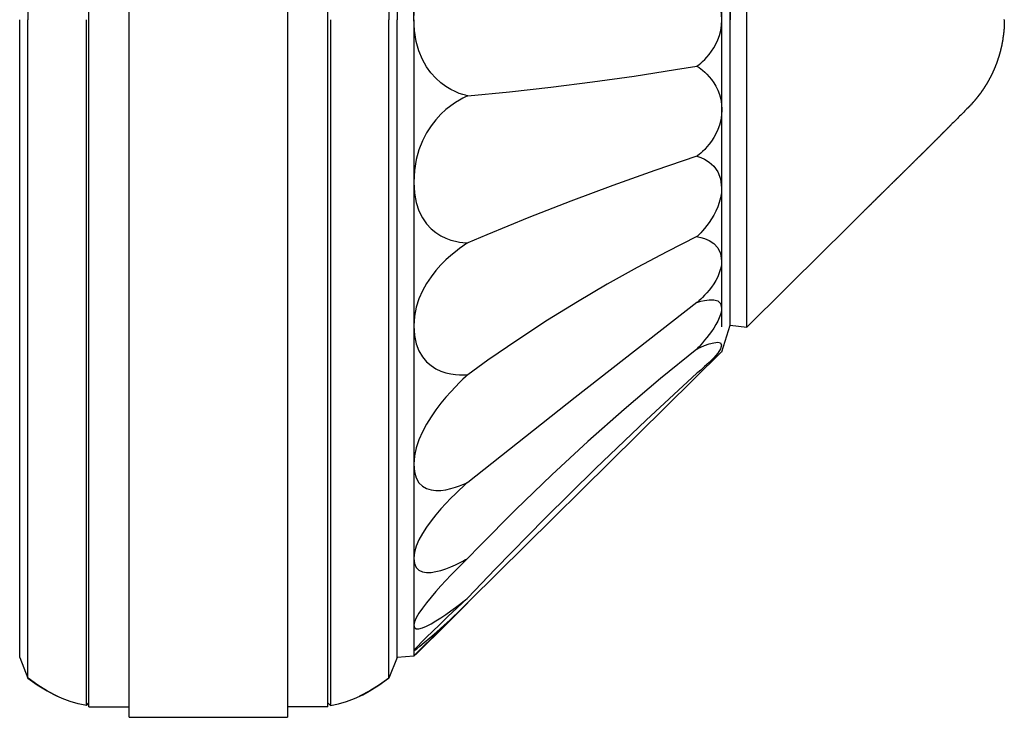
# Model space of a CAD drawing. Units: millimetres. Extents: x 10632.4 to 10647.5, y -2586.8 to -2530.4.
# Drawn here: x 10638.2 to 10647.5, y -2586.8 to -2580.2 of the extents above; entities that cross this region are included whole.
import ezdxf

# ---------------------------------------------------------------- set-up
doc = ezdxf.new("R2010")
doc.units = ezdxf.units.MM
doc.header["$MEASUREMENT"] = 0

msp = doc.modelspace()

# ---------------------------------------------------------------- linework, layer by layer
at = {"lineweight": -3}
for p, q in [((10638.82, -2586.6558), (10638.82, -2573.6828)), ((10639.2019, -2586.7542), (10639.2019, -2573.6985)), ((10640.6979, -2573.6985), (10640.6979, -2586.7542)), ((10641.0798, -2586.6558), (10641.0798, -2573.6828)), ((10638.82, -2586.6558), (10639.2019, -2586.6558)), ((10641.0798, -2586.6558), (10640.6979, -2586.6558)), ((10639.2019, -2586.7542), (10640.6979, -2586.7542))]:
    msp.add_line(p, q, dxfattribs=at)
for points in [[(10638.2432, -2573.9375), (10638.2432, -2580.1598)], [(10641.6566, -2573.9375), (10641.6566, -2580.1598)], [(10641.8927, -2574.1417), (10641.7344, -2574.132), (10641.7344, -2580.1598)], [(10641.8927, -2580.1598), (10641.8927, -2574.1417)], [(10644.8052, -2583.0625), (10644.8052, -2577.0223)], [(10644.8844, -2583.0486), (10644.8844, -2580.1598), (10644.8844, -2577.1861)], [(10644.8844, -2577.2723), (10644.8844, -2580.1598)], [(10638.1654, -2580.1598), (10638.1654, -2580.1598)], [(10638.1654, -2586.1889), (10638.1654, -2580.1598)], [(10638.2432, -2586.3834), (10638.2432, -2580.1598)], [(10638.7946, -2580.1598), (10638.7946, -2586.6431)], [(10641.1052, -2580.1598), (10641.1052, -2586.6431)], [(10641.6566, -2586.3834), (10641.6566, -2580.1598)], [(10641.7344, -2580.1598), (10641.7344, -2580.1598)], [(10641.7344, -2586.1889), (10641.7344, -2580.1598)], [(10641.8927, -2580.1598), (10641.8927, -2580.1598)], [(10641.8927, -2580.1598), (10641.8927, -2586.1778)], [(10644.8052, -2580.1598), (10644.8052, -2580.1598)], [(10644.8844, -2580.1598), (10644.8844, -2580.1598)], [(10647.4775, -2580.1598), (10647.4775, -2580.1611), (10647.4775, -2580.1625), (10647.4775, -2580.1639), (10647.4775, -2580.1653), (10647.4775, -2580.1667), (10647.4775, -2580.1681), (10647.4775, -2580.1695), (10647.4775, -2580.1709), (10647.4775, -2580.1723), (10647.4775, -2580.1736), (10647.4775, -2580.175), (10647.4775, -2580.1764), (10647.4775, -2580.1778), (10647.4775, -2580.1792), (10647.4775, -2580.1806), (10647.4775, -2580.182), (10647.4775, -2580.1834), (10647.4775, -2580.1848), (10647.4775, -2580.1861), (10647.4775, -2580.1875), (10647.4775, -2580.1889), (10647.4775, -2580.1903), (10647.4775, -2580.1917), (10647.4775, -2580.1931), (10647.4775, -2580.1945), (10647.4775, -2580.1959), (10647.4775, -2580.1973), (10647.4761, -2580.1986), (10647.4761, -2580.2), (10647.4761, -2580.2014), (10647.4761, -2580.2028), (10647.4761, -2580.2042), (10647.4761, -2580.2056), (10647.4761, -2580.207), (10647.4761, -2580.2084), (10647.4761, -2580.2098), (10647.4761, -2580.2111), (10647.4761, -2580.2125), (10647.4761, -2580.2139), (10647.4761, -2580.2153), (10647.4761, -2580.2167), (10647.4761, -2580.2181), (10647.4761, -2580.2195), (10647.4761, -2580.2209), (10647.4761, -2580.2223), (10647.4761, -2580.2236), (10647.4761, -2580.225), (10647.4761, -2580.2264), (10647.4761, -2580.2278), (10647.4747, -2580.2292), (10647.4747, -2580.2306), (10647.4747, -2580.232), (10647.4747, -2580.2334), (10647.4747, -2580.2348), (10647.4747, -2580.2361), (10647.4747, -2580.2375), (10647.4747, -2580.2389), (10647.4747, -2580.2403), (10647.4747, -2580.2417), (10647.4747, -2580.2431), (10647.4747, -2580.2445), (10647.4747, -2580.2459), (10647.4747, -2580.2473), (10647.4747, -2580.2486), (10647.4733, -2580.25), (10647.4733, -2580.2514), (10647.4733, -2580.2528), (10647.4733, -2580.2542), (10647.4733, -2580.2556), (10647.4733, -2580.257), (10647.4733, -2580.2584), (10647.4733, -2580.2598), (10647.4733, -2580.2611), (10647.4733, -2580.2625), (10647.4733, -2580.2639), (10647.4733, -2580.2653), (10647.4733, -2580.2667), (10647.4719, -2580.2667), (10647.4719, -2580.2681), (10647.4719, -2580.2695), (10647.4719, -2580.2709), (10647.4719, -2580.2723), (10647.4719, -2580.2736), (10647.4719, -2580.275), (10647.4719, -2580.2764), (10647.4719, -2580.2778), (10647.4719, -2580.2792), (10647.4719, -2580.2806), (10647.4705, -2580.2806), (10647.4705, -2580.282), (10647.4705, -2580.2834), (10647.4705, -2580.2848), (10647.4705, -2580.2861), (10647.4705, -2580.2875), (10647.4705, -2580.2889), (10647.4705, -2580.2903), (10647.4705, -2580.2917), (10647.4705, -2580.2931), (10647.4691, -2580.2945), (10647.4691, -2580.2959), (10647.4691, -2580.2973), (10647.4691, -2580.2986), (10647.4691, -2580.3), (10647.4691, -2580.3014), (10647.4691, -2580.3028), (10647.4691, -2580.3042), (10647.4691, -2580.3056), (10647.4677, -2580.3056), (10647.4677, -2580.307), (10647.4677, -2580.3084), (10647.4677, -2580.3098), (10647.4677, -2580.3111), (10647.4677, -2580.3125), (10647.4677, -2580.3139), (10647.4677, -2580.3153), (10647.4664, -2580.3167), (10647.4664, -2580.3181), (10647.4664, -2580.3195), (10647.4664, -2580.3209), (10647.4664, -2580.3223), (10647.4664, -2580.3236), (10647.4664, -2580.325), (10647.4664, -2580.3264), (10647.465, -2580.3264), (10647.465, -2580.3278), (10647.465, -2580.3292), (10647.465, -2580.3306), (10647.465, -2580.332), (10647.465, -2580.3334), (10647.465, -2580.3348), (10647.4636, -2580.3361), (10647.4636, -2580.3375), (10647.4636, -2580.3389), (10647.4636, -2580.3403), (10647.4636, -2580.3417), (10647.4636, -2580.3431), (10647.4636, -2580.3445), (10647.4622, -2580.3445), (10647.4622, -2580.3459), (10647.4622, -2580.3473), (10647.4622, -2580.3486), (10647.4622, -2580.35), (10647.4622, -2580.3514), (10647.4622, -2580.3528), (10647.4608, -2580.3542), (10647.4608, -2580.3556), (10647.4608, -2580.357), (10647.4608, -2580.3584), (10647.4608, -2580.3598), (10647.4608, -2580.3611), (10647.4594, -2580.3611), (10647.4594, -2580.3625), (10647.4594, -2580.3639), (10647.4594, -2580.3653), (10647.4594, -2580.3667), (10647.4594, -2580.3681), (10647.4594, -2580.3695), (10647.458, -2580.3695), (10647.458, -2580.3709), (10647.458, -2580.3723), (10647.458, -2580.3736), (10647.458, -2580.375), (10647.458, -2580.3764), (10647.4566, -2580.3778), (10647.4566, -2580.3792), (10647.4566, -2580.3806), (10647.4566, -2580.382), (10647.4566, -2580.3834), (10647.4552, -2580.3848), (10647.4552, -2580.3861), (10647.4552, -2580.3875), (10647.4552, -2580.3889), (10647.4552, -2580.3903), (10647.4552, -2580.3917), (10647.4539, -2580.3917), (10647.4539, -2580.3931), (10647.4539, -2580.3945), (10647.4539, -2580.3959), (10647.4539, -2580.3973), (10647.4539, -2580.3986), (10647.4525, -2580.3986), (10647.4525, -2580.4), (10647.4525, -2580.4014), (10647.4525, -2580.4028), (10647.4525, -2580.4042), (10647.4511, -2580.4056), (10647.4511, -2580.407), (10647.4511, -2580.4084), (10647.4511, -2580.4098), (10647.4511, -2580.4111), (10647.4497, -2580.4111), (10647.4497, -2580.4125), (10647.4497, -2580.4139), (10647.4497, -2580.4153), (10647.4497, -2580.4167), (10647.4483, -2580.4181), (10647.4483, -2580.4195), (10647.4483, -2580.4209), (10647.4483, -2580.4223), (10647.4483, -2580.4236), (10647.4469, -2580.4236), (10647.4469, -2580.425), (10647.4469, -2580.4264), (10647.4469, -2580.4278), (10647.4469, -2580.4292), (10647.4455, -2580.4306), (10647.4455, -2580.432), (10647.4455, -2580.4334), (10647.4455, -2580.4348), (10647.4441, -2580.4361), (10647.4441, -2580.4375), (10647.4441, -2580.4389), (10647.4441, -2580.4403), (10647.4427, -2580.4417), (10647.4427, -2580.4431), (10647.4427, -2580.4445), (10647.4427, -2580.4459), (10647.4414, -2580.4473), (10647.4414, -2580.4486), (10647.4414, -2580.45), (10647.4414, -2580.4514), (10647.44, -2580.4528), (10647.44, -2580.4542), (10647.44, -2580.4556), (10647.44, -2580.457), (10647.4386, -2580.4584), (10647.4386, -2580.4598), (10647.4386, -2580.4611), (10647.4386, -2580.4625), (10647.4372, -2580.4639), (10647.4372, -2580.4653), (10647.4372, -2580.4667), (10647.4372, -2580.4681), (10647.4358, -2580.4681), (10647.4358, -2580.4695), (10647.4358, -2580.4709), (10647.4358, -2580.4723), (10647.4344, -2580.4736), (10647.4344, -2580.475), (10647.4344, -2580.4764), (10647.4344, -2580.4778), (10647.433, -2580.4792), (10647.433, -2580.4806), (10647.433, -2580.482), (10647.433, -2580.4834), (10647.4316, -2580.4834), (10647.4316, -2580.4848), (10647.4316, -2580.4861), (10647.4316, -2580.4875), (10647.4302, -2580.4889), (10647.4302, -2580.4903), (10647.4302, -2580.4917), (10647.4289, -2580.4931), (10647.4289, -2580.4945), (10647.4289, -2580.4959), (10647.4289, -2580.4973), (10647.4275, -2580.4973), (10647.4275, -2580.4986), (10647.4275, -2580.5), (10647.4275, -2580.5014), (10647.4261, -2580.5028), (10647.4261, -2580.5042), (10647.4261, -2580.5056), (10647.4261, -2580.507), (10647.4247, -2580.507), (10647.4247, -2580.5084), (10647.4247, -2580.5098), (10647.4247, -2580.5111), (10647.4233, -2580.5111), (10647.4233, -2580.5125), (10647.4233, -2580.5139), (10647.4233, -2580.5153), (10647.4219, -2580.5167), (10647.4219, -2580.5181), (10647.4219, -2580.5195), (10647.4205, -2580.5209), (10647.4205, -2580.5223), (10647.4205, -2580.5236), (10647.4191, -2580.525), (10647.4191, -2580.5264), (10647.4191, -2580.5278), (10647.4177, -2580.5292), (10647.4177, -2580.5306), (10647.4177, -2580.532), (10647.4164, -2580.5334), (10647.4164, -2580.5348), (10647.4164, -2580.5361), (10647.415, -2580.5375), (10647.415, -2580.5389), (10647.415, -2580.5403), (10647.4136, -2580.5417), (10647.4136, -2580.5431), (10647.4136, -2580.5445), (10647.4122, -2580.5459), (10647.4122, -2580.5473), (10647.4122, -2580.5486), (10647.4108, -2580.55), (10647.4108, -2580.5514), (10647.4108, -2580.5528), (10647.4094, -2580.5528), (10647.4094, -2580.5542), (10647.4094, -2580.5556), (10647.4094, -2580.557), (10647.408, -2580.557), (10647.408, -2580.5584), (10647.408, -2580.5598), (10647.4066, -2580.5611), (10647.4066, -2580.5625), (10647.4066, -2580.5639), (10647.4052, -2580.5653), (10647.4052, -2580.5667), (10647.4052, -2580.5681), (10647.4039, -2580.5681), (10647.4039, -2580.5695), (10647.4039, -2580.5709), (10647.4039, -2580.5723), (10647.4025, -2580.5723), (10647.4025, -2580.5736), (10647.4025, -2580.575), (10647.4025, -2580.5764), (10647.4011, -2580.5764), (10647.4011, -2580.5778), (10647.4011, -2580.5792), (10647.3997, -2580.5806), (10647.3997, -2580.582), (10647.3997, -2580.5834), (10647.3983, -2580.5834), (10647.3983, -2580.5848), (10647.3983, -2580.5861), (10647.3969, -2580.5875), (10647.3969, -2580.5889), (10647.3969, -2580.5903), (10647.3955, -2580.5903), (10647.3955, -2580.5917), (10647.3955, -2580.5931), (10647.3941, -2580.5945), (10647.3941, -2580.5959), (10647.3941, -2580.5973), (10647.3927, -2580.5973), (10647.3927, -2580.5986), (10647.3927, -2580.6), (10647.3914, -2580.6014), (10647.3914, -2580.6028), (10647.3914, -2580.6042), (10647.39, -2580.6042), (10647.39, -2580.6056), (10647.39, -2580.607), (10647.39, -2580.6084), (10647.3886, -2580.6084), (10647.3886, -2580.6098), (10647.3886, -2580.6111), (10647.3872, -2580.6111), (10647.3872, -2580.6125), (10647.3872, -2580.6139), (10647.3858, -2580.6153), (10647.3858, -2580.6167), (10647.3858, -2580.6181), (10647.3844, -2580.6181), (10647.3844, -2580.6195), (10647.3844, -2580.6209), (10647.383, -2580.6209), (10647.383, -2580.6223), (10647.383, -2580.6236), (10647.3816, -2580.625), (10647.3816, -2580.6264), (10647.3816, -2580.6278), (10647.3802, -2580.6278), (10647.3802, -2580.6292), (10647.3802, -2580.6306), (10647.3789, -2580.6306), (10647.3789, -2580.632), (10647.3789, -2580.6334), (10647.3775, -2580.6348), (10647.3775, -2580.6361), (10647.3775, -2580.6375), (10647.3761, -2580.6375), (10647.3761, -2580.6389), (10647.3761, -2580.6403), (10647.3747, -2580.6403), (10647.3747, -2580.6417), (10647.3747, -2580.6431), (10647.3733, -2580.6445), (10647.3733, -2580.6459), (10647.3719, -2580.6473), (10647.3719, -2580.6486), (10647.3705, -2580.65), (10647.3705, -2580.6514), (10647.3705, -2580.6528), (10647.3691, -2580.6528), (10647.3691, -2580.6542), (10647.3691, -2580.6556), (10647.3677, -2580.6556), (10647.3677, -2580.657), (10647.3677, -2580.6584), (10647.3664, -2580.6584), (10647.3664, -2580.6598), (10647.3664, -2580.6611), (10647.365, -2580.6611), (10647.365, -2580.6625), (10647.365, -2580.6639), (10647.3636, -2580.6653), (10647.3636, -2580.6667), (10647.3636, -2580.6681), (10647.3622, -2580.6681), (10647.3622, -2580.6695), (10647.3622, -2580.6709), (10647.3608, -2580.6709), (10647.3608, -2580.6723), (10647.3608, -2580.6736), (10647.3594, -2580.6736), (10647.3594, -2580.675), (10647.3594, -2580.6764), (10647.358, -2580.6764), (10647.358, -2580.6778), (10647.358, -2580.6792), (10647.3566, -2580.6792), (10647.3566, -2580.6806), (10647.3566, -2580.682), (10647.3552, -2580.682), (10647.3552, -2580.6834), (10647.3552, -2580.6848), (10647.3539, -2580.6848), (10647.3539, -2580.6861), (10647.3539, -2580.6875), (10647.3525, -2580.6875), (10647.3525, -2580.6889), (10647.3525, -2580.6903), (10647.3511, -2580.6903), (10647.3511, -2580.6917), (10647.3511, -2580.6931), (10647.3497, -2580.6931), (10647.3497, -2580.6945), (10647.3497, -2580.6959), (10647.3483, -2580.6959), (10647.3483, -2580.6973), (10647.3483, -2580.6986), (10647.3469, -2580.6986), (10647.3469, -2580.7), (10647.3469, -2580.7014), (10647.3455, -2580.7014), (10647.3455, -2580.7028), (10647.3455, -2580.7042), (10647.3441, -2580.7042), (10647.3441, -2580.7056), (10647.3427, -2580.707), (10647.3427, -2580.7084), (10647.3414, -2580.7098), (10647.3414, -2580.7111), (10647.34, -2580.7125), (10647.34, -2580.7139), (10647.3386, -2580.7153), (10647.3386, -2580.7167), (10647.3372, -2580.7167), (10647.3372, -2580.7181), (10647.3372, -2580.7195), (10647.3358, -2580.7195), (10647.3358, -2580.7209), (10647.3358, -2580.7223), (10647.3344, -2580.7223), (10647.3344, -2580.7236), (10647.3344, -2580.725), (10647.333, -2580.725), (10647.333, -2580.7264), (10647.333, -2580.7278), (10647.3316, -2580.7278), (10647.3316, -2580.7292), (10647.3302, -2580.7306), (10647.3302, -2580.732), (10647.3289, -2580.7334), (10647.3289, -2580.7348), (10647.3275, -2580.7348), (10647.3275, -2580.7361), (10647.3275, -2580.7375), (10647.3261, -2580.7375), (10647.3261, -2580.7389), (10647.3247, -2580.7403), (10647.3247, -2580.7417), (10647.3233, -2580.7431), (10647.3233, -2580.7445), (10647.3219, -2580.7445), (10647.3219, -2580.7459), (10647.3219, -2580.7473), (10647.3205, -2580.7473), (10647.3205, -2580.7486), (10647.3205, -2580.75), (10647.3191, -2580.75), (10647.3191, -2580.7514), (10647.3177, -2580.7528), (10647.3177, -2580.7542), (10647.3164, -2580.7542), (10647.3164, -2580.7556), (10647.3164, -2580.757), (10647.315, -2580.757), (10647.315, -2580.7584), (10647.3136, -2580.7598), (10647.3136, -2580.7611), (10647.3122, -2580.7625), (10647.3122, -2580.7639), (10647.3108, -2580.7639), (10647.3108, -2580.7653), (10647.3094, -2580.7667), (10647.3094, -2580.7681), (10647.308, -2580.7681), (10647.308, -2580.7695), (10647.308, -2580.7709), (10647.3066, -2580.7709), (10647.3066, -2580.7723), (10647.3052, -2580.7736), (10647.3052, -2580.775), (10647.3039, -2580.775), (10647.3039, -2580.7764), (10647.3039, -2580.7778), (10647.3025, -2580.7778), (10647.3025, -2580.7792), (10647.3011, -2580.7806), (10647.3011, -2580.782), (10647.2997, -2580.782), (10647.2997, -2580.7834), (10647.2997, -2580.7848), (10647.2983, -2580.7848), (10647.2983, -2580.7861), (10647.2969, -2580.7875), (10647.2969, -2580.7889), (10647.2955, -2580.7889), (10647.2955, -2580.7903), (10647.2941, -2580.7917), (10647.2941, -2580.7931), (10647.2927, -2580.7931), (10647.2927, -2580.7945), (10647.2914, -2580.7959), (10647.2914, -2580.7973), (10647.29, -2580.7973), (10647.29, -2580.7986), (10647.2886, -2580.8), (10647.2886, -2580.8014), (10647.2872, -2580.8014), (10647.2872, -2580.8028), (10647.2872, -2580.8042), (10647.2858, -2580.8042), (10647.2858, -2580.8056), (10647.2844, -2580.8056), (10647.2844, -2580.807), (10647.2844, -2580.8084), (10647.283, -2580.8084), (10647.283, -2580.8098), (10647.2816, -2580.8111), (10647.2816, -2580.8125), (10647.2802, -2580.8125), (10647.2802, -2580.8139), (10647.2789, -2580.8153), (10647.2789, -2580.8167), (10647.2775, -2580.8167), (10647.2775, -2580.8181), (10647.2761, -2580.8195), (10647.2761, -2580.8209), (10647.2747, -2580.8209), (10647.2747, -2580.8223), (10647.2733, -2580.8236), (10647.2733, -2580.825), (10647.2719, -2580.825), (10647.2719, -2580.8264), (10647.2705, -2580.8278), (10647.2691, -2580.8292), (10647.2691, -2580.8306), (10647.2677, -2580.8306), (10647.2677, -2580.832), (10647.2664, -2580.8334), (10647.2664, -2580.8348), (10647.265, -2580.8348), (10647.265, -2580.8361), (10647.2636, -2580.8375), (10647.2636, -2580.8389), (10647.2622, -2580.8389), (10647.2622, -2580.8403), (10647.2608, -2580.8417), (10647.2608, -2580.8431), (10647.2594, -2580.8431), (10647.2594, -2580.8445), (10647.258, -2580.8445), (10647.258, -2580.8459), (10647.258, -2580.8473), (10647.2566, -2580.8473), (10647.2566, -2580.8486), (10647.2552, -2580.8486), (10647.2552, -2580.85), (10647.2539, -2580.8514), (10647.2539, -2580.8528), (10647.2525, -2580.8528), (10647.2525, -2580.8542), (10647.2511, -2580.8542), (10647.2511, -2580.8556), (10647.2497, -2580.857), (10647.2497, -2580.8584), (10647.2483, -2580.8584), (10647.2483, -2580.8598), (10647.2469, -2580.8611), (10647.2455, -2580.8625), (10647.2455, -2580.8639), (10647.2441, -2580.8639), (10647.2441, -2580.8653), (10647.2427, -2580.8667), (10647.2414, -2580.8681), (10647.2414, -2580.8695), (10647.24, -2580.8695), (10647.24, -2580.8709), (10647.2386, -2580.8709), (10647.2386, -2580.8723), (10647.2372, -2580.8736), (10647.2372, -2580.875), (10647.2358, -2580.875), (10647.2358, -2580.8764), (10647.2344, -2580.8764), (10647.2344, -2580.8778), (10647.2344, -2580.8792), (10647.233, -2580.8792), (10647.233, -2580.8806), (10647.2316, -2580.8806), (10647.2316, -2580.882), (10647.2302, -2580.882), (10647.2302, -2580.8834), (10647.2289, -2580.8848), (10647.2289, -2580.8861), (10647.2275, -2580.8861), (10647.2275, -2580.8875), (10647.2261, -2580.8875), (10647.2261, -2580.8889), (10647.2247, -2580.8903), (10647.2247, -2580.8917), (10647.2233, -2580.8917), (10647.2233, -2580.8931), (10647.2219, -2580.8931), (10647.2219, -2580.8945), (10647.2205, -2580.8945), (10647.2205, -2580.8959), (10647.2191, -2580.8973), (10647.2191, -2580.8986), (10647.2177, -2580.8986), (10647.2177, -2580.9), (10647.2164, -2580.9), (10647.2164, -2580.9014), (10647.215, -2580.9014), (10647.215, -2580.9028), (10647.2136, -2580.9042), (10647.2122, -2580.9056), (10647.2122, -2580.907), (10647.2108, -2580.907), (10647.2108, -2580.9084), (10647.2094, -2580.9084), (10647.2094, -2580.9098), (10647.208, -2580.9111), (10647.2066, -2580.9125), (10647.2052, -2580.9139), (10647.2052, -2580.9153), (10647.2039, -2580.9153), (10647.2039, -2580.9167), (10647.2025, -2580.9167), (10647.2025, -2580.9181), (10647.2011, -2580.9195), (10647.1997, -2580.9209), (10647.1983, -2580.9223), (10647.1983, -2580.9236), (10647.1969, -2580.9236), (10647.1969, -2580.925), (10647.1955, -2580.925), (10647.1955, -2580.9264), (10647.1941, -2580.9264), (10647.1941, -2580.9278), (10647.1927, -2580.9292), (10647.1914, -2580.9306), (10647.19, -2580.932), (10647.19, -2580.9334), (10647.1886, -2580.9334), (10647.1886, -2580.9348), (10647.1872, -2580.9348), (10647.1872, -2580.9361), (10647.1858, -2580.9361), (10647.1858, -2580.9375), (10647.1844, -2580.9389), (10647.183, -2580.9403), (10647.1816, -2580.9417), (10647.1802, -2580.9431), (10647.1802, -2580.9445), (10647.1789, -2580.9445), (10647.1789, -2580.9459), (10647.1775, -2580.9459), (10647.1775, -2580.9473), (10647.1761, -2580.9473), (10647.1761, -2580.9486), (10647.1747, -2580.9486), (10647.1747, -2580.95), (10647.1733, -2580.9514), (10647.1719, -2580.9528), (10647.1705, -2580.9542), (10647.1691, -2580.9556), (10647.1691, -2580.957), (10647.1677, -2580.957), (10647.1677, -2580.9584), (10647.1664, -2580.9584), (10647.1664, -2580.9598), (10647.165, -2580.9598), (10647.165, -2580.9611), (10647.1636, -2580.9611), (10647.1636, -2580.9625), (10647.1622, -2580.9625), (10647.1622, -2580.9639), (10647.1608, -2580.9639), (10647.1608, -2580.9653), (10647.1594, -2580.9667), (10647.158, -2580.9681), (10647.1566, -2580.9695), (10647.1552, -2580.9709), (10647.1539, -2580.9723), (10647.1525, -2580.9736), (10647.1511, -2580.975), (10647.1511, -2580.9764), (10647.1497, -2580.9764), (10647.1497, -2580.9778), (10647.1483, -2580.9778), (10647.1483, -2580.9792), (10647.1469, -2580.9792), (10647.1469, -2580.9806), (10647.1455, -2580.9806), (10647.1455, -2580.982), (10647.1441, -2580.982), (10647.1441, -2580.9834), (10647.1427, -2580.9834), (10647.1427, -2580.9848), (10647.1414, -2580.9848), (10647.1414, -2580.9861), (10647.14, -2580.9861), (10647.14, -2580.9875), (10647.1386, -2580.9875), (10647.1386, -2580.9889), (10647.1372, -2580.9889), (10647.1372, -2580.9903), (10647.1358, -2580.9903), (10647.1358, -2580.9917), (10647.1344, -2580.9917), (10647.1344, -2580.9931), (10647.1233, -2581.0028), (10647.1136, -2581.0125), (10647.1039, -2581.0223), (10647.0941, -2581.0334), (10647.0844, -2581.0431), (10647.0747, -2581.0528), (10647.065, -2581.0625), (10647.0552, -2581.0723), (10647.0441, -2581.082), (10647.0344, -2581.0931), (10647.0247, -2581.1028), (10647.015, -2581.1125), (10647.0052, -2581.1223), (10646.9955, -2581.132), (10646.9858, -2581.1417), (10646.9761, -2581.1514), (10646.9733, -2581.1542), (10646.9719, -2581.1556), (10646.9691, -2581.1584), (10646.9677, -2581.1598), (10646.965, -2581.1625), (10646.9636, -2581.1639), (10646.9608, -2581.1667), (10646.9594, -2581.1681), (10646.9566, -2581.1709), (10646.9552, -2581.1723), (10646.9525, -2581.175), (10646.9511, -2581.1764), (10646.9483, -2581.1792), (10646.9469, -2581.1806), (10646.9441, -2581.1834), (10646.9427, -2581.1848), (10646.94, -2581.1875), (10646.9386, -2581.1889), (10646.9358, -2581.1917), (10646.9344, -2581.1931), (10646.9316, -2581.1959), (10646.9302, -2581.1973), (10646.9275, -2581.2), (10646.9261, -2581.2014), (10646.9233, -2581.2042), (10646.9219, -2581.2056), (10646.9191, -2581.2084), (10646.9177, -2581.2098), (10646.915, -2581.2125), (10646.9136, -2581.2139), (10646.9108, -2581.2167), (10646.9094, -2581.2181), (10646.9066, -2581.2209), (10646.9052, -2581.2223), (10646.9025, -2581.225), (10646.9011, -2581.2264), (10646.8983, -2581.2292), (10646.8969, -2581.2306), (10646.8941, -2581.2334), (10646.8927, -2581.2348), (10646.89, -2581.2375), (10646.8886, -2581.2389), (10646.8858, -2581.2417), (10646.8844, -2581.2431), (10646.8816, -2581.2459), (10646.8802, -2581.2473), (10646.8775, -2581.25), (10646.8761, -2581.2514), (10646.8747, -2581.2542), (10646.8719, -2581.2556), (10646.8705, -2581.2584), (10646.8677, -2581.2598), (10646.8664, -2581.2625), (10646.8636, -2581.2639), (10646.8622, -2581.2667), (10646.8594, -2581.2681), (10646.858, -2581.2709), (10646.8552, -2581.2723), (10646.8539, -2581.275), (10646.8511, -2581.2764), (10646.8497, -2581.2792), (10646.8469, -2581.2806), (10646.8455, -2581.2834), (10646.8427, -2581.2848), (10646.8414, -2581.2875), (10646.8386, -2581.2889), (10646.8372, -2581.2917), (10646.8344, -2581.2931), (10646.833, -2581.2959), (10646.8302, -2581.2973), (10646.8289, -2581.2986), (10646.8261, -2581.3014), (10646.8247, -2581.3028), (10646.8219, -2581.3056), (10646.8205, -2581.307), (10646.8177, -2581.3098), (10646.8164, -2581.3111), (10646.8136, -2581.3139), (10646.8122, -2581.3153), (10646.8094, -2581.3181), (10646.808, -2581.3195), (10646.8052, -2581.3223), (10646.8039, -2581.3236), (10646.8011, -2581.3264), (10646.7997, -2581.3278), (10646.7969, -2581.3306), (10646.7955, -2581.332), (10646.7927, -2581.3348), (10646.7914, -2581.3361), (10646.7886, -2581.3389), (10646.7872, -2581.3403), (10646.7844, -2581.3431), (10646.783, -2581.3445), (10646.7802, -2581.3473), (10646.7789, -2581.3486), (10646.7761, -2581.3514), (10646.7747, -2581.3528), (10646.7719, -2581.3556), (10646.7705, -2581.357), (10646.7677, -2581.3584), (10646.7664, -2581.3611), (10646.7636, -2581.3625), (10646.7622, -2581.3653), (10646.7594, -2581.3667), (10646.758, -2581.3695), (10646.7552, -2581.3709), (10646.7539, -2581.3736), (10646.7511, -2581.375), (10646.7497, -2581.3778), (10646.7469, -2581.3792), (10646.7455, -2581.382), (10646.7441, -2581.3834), (10646.7414, -2581.3861), (10646.74, -2581.3875), (10646.7372, -2581.3903), (10646.7358, -2581.3917), (10646.733, -2581.3945), (10646.7316, -2581.3959), (10646.7289, -2581.3986), (10646.7275, -2581.4), (10646.7247, -2581.4028), (10646.7233, -2581.4042), (10646.7205, -2581.407), (10646.7191, -2581.4084), (10646.7164, -2581.4098), (10646.715, -2581.4125), (10646.7122, -2581.4139), (10646.7108, -2581.4167), (10646.708, -2581.4181), (10646.7066, -2581.4209), (10646.7039, -2581.4223), (10646.7025, -2581.425), (10646.6997, -2581.4264), (10646.6983, -2581.4292), (10646.6955, -2581.4306), (10646.6941, -2581.4334), (10646.6914, -2581.4348), (10646.69, -2581.4375), (10646.6872, -2581.4389), (10646.6858, -2581.4417), (10646.683, -2581.4431), (10646.6816, -2581.4459), (10646.6789, -2581.4473), (10646.6775, -2581.45), (10646.6747, -2581.4514), (10646.6733, -2581.4528), (10646.6705, -2581.4556), (10646.6691, -2581.457), (10646.6664, -2581.4598), (10646.665, -2581.4611), (10646.6622, -2581.4639), (10646.6608, -2581.4653), (10646.658, -2581.4681), (10646.6566, -2581.4695), (10646.6539, -2581.4723), (10646.6525, -2581.4736), (10646.6497, -2581.4764), (10646.6483, -2581.4778), (10646.6455, -2581.4806), (10646.6441, -2581.482), (10646.6414, -2581.4848), (10646.64, -2581.4861), (10646.6372, -2581.4889), (10646.6358, -2581.4903), (10646.633, -2581.4917), (10646.6316, -2581.4945), (10646.6289, -2581.4959), (10646.6275, -2581.4986), (10646.6247, -2581.5), (10646.6233, -2581.5028), (10646.6219, -2581.5042), (10646.6191, -2581.507), (10646.6177, -2581.5084), (10646.615, -2581.5111), (10646.6136, -2581.5125), (10646.6108, -2581.5153), (10646.6094, -2581.5167), (10646.6066, -2581.5195), (10646.6052, -2581.5209), (10646.6025, -2581.5236), (10646.6011, -2581.525), (10646.5983, -2581.5264), (10646.5969, -2581.5292), (10646.5941, -2581.5306), (10646.5927, -2581.5334), (10646.59, -2581.5348), (10646.5886, -2581.5375), (10646.5858, -2581.5389), (10646.5844, -2581.5417), (10646.5816, -2581.5431), (10646.5802, -2581.5459), (10646.5775, -2581.5473), (10646.5761, -2581.55), (10646.5733, -2581.5514), (10646.5719, -2581.5542), (10646.5691, -2581.5556), (10646.5677, -2581.5584), (10646.565, -2581.5598), (10646.5636, -2581.5611), (10646.5608, -2581.5639), (10646.5594, -2581.5653), (10646.5566, -2581.5681), (10646.5552, -2581.5695), (10646.5525, -2581.5723), (10646.5511, -2581.5736), (10646.5483, -2581.5764), (10646.5469, -2581.5778), (10646.5441, -2581.5806), (10646.5427, -2581.582), (10646.54, -2581.5848), (10646.5386, -2581.5861), (10646.5358, -2581.5889), (10646.5344, -2581.5903), (10646.5316, -2581.5931), (10646.5302, -2581.5945), (10646.5275, -2581.5959), (10646.5261, -2581.5986), (10646.5233, -2581.6), (10646.5219, -2581.6028), (10646.5191, -2581.6042), (10646.5177, -2581.607), (10646.515, -2581.6084), (10646.5136, -2581.6111), (10646.5108, -2581.6125), (10646.5094, -2581.6153), (10646.5066, -2581.6167), (10646.5052, -2581.6195), (10646.5039, -2581.6209), (10646.5011, -2581.6236), (10646.4997, -2581.625), (10646.4969, -2581.6264), (10646.4955, -2581.6292), (10646.4927, -2581.6306), (10646.4914, -2581.6334), (10646.4886, -2581.6348), (10646.4872, -2581.6375), (10646.4844, -2581.6389), (10646.483, -2581.6417), (10646.4802, -2581.6431), (10646.4789, -2581.6459), (10646.4761, -2581.6473), (10646.4747, -2581.65), (10646.4719, -2581.6514), (10646.4705, -2581.6542), (10646.4677, -2581.6556), (10646.4664, -2581.657), (10646.4636, -2581.6598), (10646.4622, -2581.6611), (10646.4594, -2581.6639), (10646.458, -2581.6653), (10646.4552, -2581.6681), (10646.4539, -2581.6695), (10646.4511, -2581.6723), (10646.4497, -2581.6736), (10646.4469, -2581.6764), (10646.4455, -2581.6778), (10646.4427, -2581.6806), (10646.4414, -2581.682), (10646.4386, -2581.6848), (10646.4372, -2581.6861), (10646.4344, -2581.6875), (10646.433, -2581.6903), (10646.4302, -2581.6917), (10646.4289, -2581.6945), (10646.4261, -2581.6959), (10646.4247, -2581.6986), (10646.4219, -2581.7), (10646.4205, -2581.7028), (10646.4177, -2581.7042), (10646.4164, -2581.707), (10646.4136, -2581.7084), (10646.4122, -2581.7111), (10646.4094, -2581.7125), (10646.408, -2581.7153), (10646.4052, -2581.7167), (10646.4039, -2581.7181), (10646.4011, -2581.7209), (10646.3997, -2581.7223), (10646.3969, -2581.725), (10646.3955, -2581.7264), (10646.3927, -2581.7292), (10646.3914, -2581.7306), (10646.3886, -2581.7334), (10646.3872, -2581.7348), (10646.3858, -2581.7375), (10646.383, -2581.7389), (10646.3816, -2581.7417), (10646.3789, -2581.7431), (10646.3775, -2581.7459), (10646.3747, -2581.7473), (10646.3733, -2581.7486), (10646.3705, -2581.7514), (10646.3691, -2581.7528), (10646.3664, -2581.7556), (10646.365, -2581.757), (10646.3622, -2581.7598), (10646.3608, -2581.7611), (10646.358, -2581.7639), (10646.3566, -2581.7653), (10646.3539, -2581.7681), (10646.3525, -2581.7695), (10646.3497, -2581.7723), (10646.3483, -2581.7736), (10646.3455, -2581.7764), (10646.3441, -2581.7778), (10646.3414, -2581.7806), (10646.34, -2581.782), (10646.3372, -2581.7834), (10646.3358, -2581.7861), (10646.333, -2581.7875), (10646.3316, -2581.7903), (10646.3289, -2581.7917), (10646.3275, -2581.7945), (10646.3247, -2581.7959), (10646.3233, -2581.7986), (10646.3205, -2581.8), (10646.3191, -2581.8028), (10646.3164, -2581.8042), (10646.315, -2581.807), (10646.3122, -2581.8084), (10646.3108, -2581.8111), (10646.308, -2581.8125), (10646.3066, -2581.8139), (10646.3039, -2581.8167), (10646.3025, -2581.8181), (10646.2997, -2581.8209), (10646.2983, -2581.8223), (10646.2955, -2581.825), (10646.2941, -2581.8264), (10646.2914, -2581.8292), (10646.29, -2581.8306), (10646.2872, -2581.8334), (10646.2858, -2581.8348), (10646.283, -2581.8375), (10646.2816, -2581.8389), (10646.2789, -2581.8417), (10646.2775, -2581.8431), (10646.2747, -2581.8445), (10646.2733, -2581.8473), (10646.2719, -2581.8486), (10646.2691, -2581.8514), (10646.2677, -2581.8528), (10646.265, -2581.8556), (10646.2636, -2581.857), (10646.2608, -2581.8598), (10646.2594, -2581.8611), (10646.2566, -2581.8639), (10646.2552, -2581.8653), (10646.2525, -2581.8681), (10646.2511, -2581.8695), (10646.2483, -2581.8723), (10646.2469, -2581.8736), (10646.2441, -2581.8764), (10646.2427, -2581.8778), (10646.24, -2581.8792), (10646.2386, -2581.882), (10646.2358, -2581.8834), (10646.2344, -2581.8861), (10646.2316, -2581.8875), (10646.2302, -2581.8903), (10646.2275, -2581.8917), (10646.2261, -2581.8945), (10646.2233, -2581.8959), (10646.2219, -2581.8986), (10646.2191, -2581.9), (10646.2177, -2581.9028), (10646.215, -2581.9042), (10646.2136, -2581.907), (10646.2108, -2581.9084), (10646.2094, -2581.9111), (10646.2066, -2581.9125), (10646.2052, -2581.9139), (10646.2025, -2581.9167), (10646.2011, -2581.9181), (10646.1983, -2581.9209), (10646.1969, -2581.9223), (10646.1941, -2581.925), (10646.1927, -2581.9264), (10646.19, -2581.9292), (10646.1886, -2581.9306), (10646.1858, -2581.9334), (10646.1844, -2581.9348), (10646.1816, -2581.9375), (10646.1802, -2581.9389), (10646.1775, -2581.9417), (10646.1761, -2581.9431), (10646.1733, -2581.9459), (10646.1719, -2581.9473), (10646.1691, -2581.95), (10646.1677, -2581.9514), (10646.165, -2581.9528), (10646.1636, -2581.9556), (10646.1608, -2581.957), (10646.1594, -2581.9598), (10646.1566, -2581.9611), (10646.1552, -2581.9639), (10646.1525, -2581.9653), (10646.1511, -2581.9681), (10646.1497, -2581.9695), (10646.1469, -2581.9723), (10646.1455, -2581.9736), (10646.1427, -2581.9764), (10646.1414, -2581.9778), (10646.1386, -2581.9806), (10645.9552, -2582.1611), (10645.7733, -2582.3417), (10645.408, -2582.7028), (10645.0414, -2583.0653)], [(10647.4775, -2580.1598), (10647.4775, -2580.1584)], [(10642.4039, -2580.8792), (10642.7969, -2580.8403), (10643.19, -2580.7973), (10643.583, -2580.7473), (10643.9761, -2580.6931), (10644.3691, -2580.632), (10644.5691, -2580.5986)], [(10642.4039, -2580.8792), (10642.4039, -2580.8792)], [(10644.5691, -2581.45), (10644.1719, -2581.5848), (10643.7747, -2581.7264), (10643.3775, -2581.875), (10642.9802, -2582.0306), (10642.583, -2582.1931), (10642.4039, -2582.2695)], [(10644.5691, -2582.2107), (10644.2858, -2582.3542), (10644.0039, -2582.5028), (10643.7219, -2582.6611), (10643.44, -2582.8264), (10643.158, -2583.0014), (10642.8761, -2583.1847), (10642.5941, -2583.3792), (10642.4039, -2583.5157)], [(10644.5691, -2582.8339), (10643.4191, -2583.7306), (10642.4025, -2584.5334)], [(10645.0414, -2583.0653), (10645.0414, -2583.0653)], [(10641.8914, -2586.1778), (10644.8052, -2583.2973)], [(10644.5691, -2583.2736), (10644.2261, -2583.5528), (10643.883, -2583.8431), (10643.54, -2584.1459), (10643.1969, -2584.4625), (10642.8539, -2584.7945), (10642.515, -2585.1361), (10642.4039, -2585.2514)], [(10644.8052, -2583.2986), (10644.8052, -2583.2986)], [(10644.5691, -2583.5014), (10644.09, -2583.9445), (10643.6108, -2584.4028), (10643.1316, -2584.875), (10642.6622, -2585.3542), (10642.4039, -2585.625)], [(10642.4039, -2585.625), (10642.3041, -2585.7181), (10642.2153, -2585.8028), (10642.1375, -2585.8778), (10642.0692, -2585.9417), (10642.0131, -2585.9973), (10641.9667, -2586.0431), (10641.9325, -2586.0778), (10641.908, -2586.1028), (10641.8957, -2586.1181), (10641.8929, -2586.1236), (10641.9011, -2586.1195), (10641.9203, -2586.1056), (10641.9503, -2586.0806), (10641.9913, -2586.0473), (10642.0432, -2586.0028), (10642.106, -2585.9486), (10642.1798, -2585.8848), (10642.2631, -2585.8101)], [(10642.4039, -2585.6736), (10642.1789, -2585.8959), (10641.9539, -2586.1181), (10641.9233, -2586.1486), (10641.8927, -2586.1778)], [(10638.1654, -2586.1889), (10638.2432, -2586.3834)], [(10641.7344, -2586.1889), (10641.6566, -2586.3834)], [(10641.8927, -2586.1778), (10641.7344, -2586.1889)], [(10641.8927, -2586.1778), (10641.8927, -2586.1778)], [(10638.2432, -2586.3834), (10638.2432, -2586.3834)], [(10638.2432, -2586.3834), (10638.3321, -2586.4473), (10638.4238, -2586.5042), (10638.5196, -2586.5542)], [(10638.521, -2586.5542), (10638.4293, -2586.507), (10638.3376, -2586.45), (10638.246, -2586.3848), (10638.2446, -2586.3834)], [(10641.3789, -2586.5542), (10641.4705, -2586.507), (10641.5622, -2586.45), (10641.6539, -2586.3848), (10641.6552, -2586.3834)], [(10641.6566, -2586.3834), (10641.5677, -2586.4473), (10641.4761, -2586.5042), (10641.3802, -2586.5542)], [(10641.6566, -2586.3834), (10641.6566, -2586.3834)], [(10638.796, -2586.6417), (10638.7196, -2586.6264), (10638.6432, -2586.6042), (10638.5668, -2586.575), (10638.4904, -2586.5403), (10638.4293, -2586.507)], [(10641.1039, -2586.6417), (10641.1802, -2586.6264), (10641.2566, -2586.6042), (10641.333, -2586.575), (10641.4094, -2586.5403), (10641.4705, -2586.507)], [(10638.7946, -2586.6431), (10638.7946, -2586.6431)], [(10638.796, -2586.6417), (10638.82, -2586.6184)], [(10641.1039, -2586.6417), (10641.0798, -2586.6184)], [(10641.1052, -2586.6431), (10641.1052, -2586.6431)]]:
    msp.add_lwpolyline(points, dxfattribs=at)
for points, knots in [([(10644.8052, -2583.2986), (10644.8052, -2583.2986), (10644.8844, -2583.0486), (10644.8844, -2583.0486), (10644.8844, -2583.0486), (10645.0414, -2583.0653), (10645.0414, -2583.0653), (10645.0414, -2583.0653), (10645.0414, -2580.1598), (10645.0414, -2580.1598), (10645.0414, -2580.1598), (10645.0414, -2577.2556), (10645.0414, -2577.2556), (10645.0414, -2577.2556), (10644.8844, -2577.2723), (10644.8844, -2577.2723), (10644.8844, -2577.2723), (10645.0414, -2577.2556), (10645.0414, -2577.2556)], [0, 0, 0, 0, 1, 1, 1, 2, 2, 2, 3, 3, 3, 4, 4, 4, 5, 5, 5, 6, 6, 6, 6]), ([(10642.4024, -2580.8792), (10642.4024, -2580.8792), (10641.8944, -2580.7943), (10641.8944, -2580.148), (10641.8944, -2579.5401), (10642.4039, -2579.4389), (10642.4039, -2579.4389)], [0, 0, 0, 0, 1, 1, 1, 2, 2, 2, 2]), ([(10644.5691, -2580.5986), (10644.5691, -2580.5986), (10644.8052, -2580.4494), (10644.8052, -2580.1598), (10644.8052, -2579.8636), (10644.5691, -2579.7195), (10644.5691, -2579.7195)], [0, 0, 0, 0, 1, 1, 1, 2, 2, 2, 2]), ([(10644.5691, -2580.5986), (10644.5691, -2580.5986), (10644.8052, -2580.7281), (10644.8052, -2581.0086), (10644.8052, -2581.2954), (10644.5691, -2581.45), (10644.5691, -2581.45)], [0, 0, 0, 0, 1, 1, 1, 2, 2, 2, 2]), ([(10642.4039, -2580.8792), (10642.4039, -2580.8792), (10641.8944, -2581.0723), (10641.8944, -2581.6959), (10641.8944, -2582.2825), (10642.4039, -2582.2695), (10642.4039, -2582.2695)], [0, 0, 0, 0, 1, 1, 1, 2, 2, 2, 2]), ([(10644.5691, -2581.45), (10644.5691, -2581.45), (10644.8039, -2581.4984), (10644.8039, -2581.7491), (10644.8039, -2582.0055), (10644.5691, -2582.2107), (10644.5691, -2582.2107)], [0, 0, 0, 0, 1, 1, 1, 2, 2, 2, 2]), ([(10644.5691, -2582.2107), (10644.5691, -2582.2107), (10644.8039, -2582.2336), (10644.8039, -2582.439), (10644.8039, -2582.6491), (10644.5691, -2582.8339), (10644.5691, -2582.8339)], [0, 0, 0, 0, 1, 1, 1, 2, 2, 2, 2]), ([(10642.4039, -2582.2695), (10642.4039, -2582.2695), (10641.8944, -2582.5636), (10641.8944, -2583.0527), (10641.8944, -2583.5781), (10642.4039, -2583.5157), (10642.4039, -2583.5157)], [0, 0, 0, 0, 1, 1, 1, 2, 2, 2, 2]), ([(10644.5691, -2582.8339), (10644.5691, -2582.8339), (10644.8039, -2582.7429), (10644.8039, -2582.8875), (10644.8039, -2583.0354), (10644.5691, -2583.2736), (10644.5691, -2583.2736)], [0, 0, 0, 0, 1, 1, 1, 2, 2, 2, 2]), ([(10644.5691, -2583.2736), (10644.5691, -2583.2736), (10644.8039, -2583.1567), (10644.8039, -2583.2357), (10644.8039, -2583.3166), (10644.5691, -2583.5014), (10644.5691, -2583.5014)], [0, 0, 0, 0, 1, 1, 1, 2, 2, 2, 2]), ([(10642.4039, -2583.5157), (10642.4039, -2583.5157), (10641.8944, -2583.9553), (10641.8944, -2584.3598), (10641.8944, -2584.7944), (10642.4039, -2584.5323), (10642.4039, -2584.5323)], [0, 0, 0, 0, 1, 1, 1, 2, 2, 2, 2]), ([(10642.4039, -2584.5323), (10642.4039, -2584.5323), (10641.8944, -2584.965), (10641.8944, -2585.2494), (10641.8944, -2585.5549), (10642.4039, -2585.2514), (10642.4039, -2585.2514)], [0, 0, 0, 0, 1, 1, 1, 2, 2, 2, 2]), ([(10642.4039, -2585.2514), (10642.4039, -2585.2514), (10641.8944, -2585.7349), (10641.8944, -2585.8825), (10641.8944, -2586.041), (10642.4039, -2585.625), (10642.4039, -2585.625)], [0, 0, 0, 0, 1, 1, 1, 2, 2, 2, 2])]:
    msp.add_open_spline(points, degree=3, knots=knots, dxfattribs=at)

doc.saveas('drawing.dxf')
